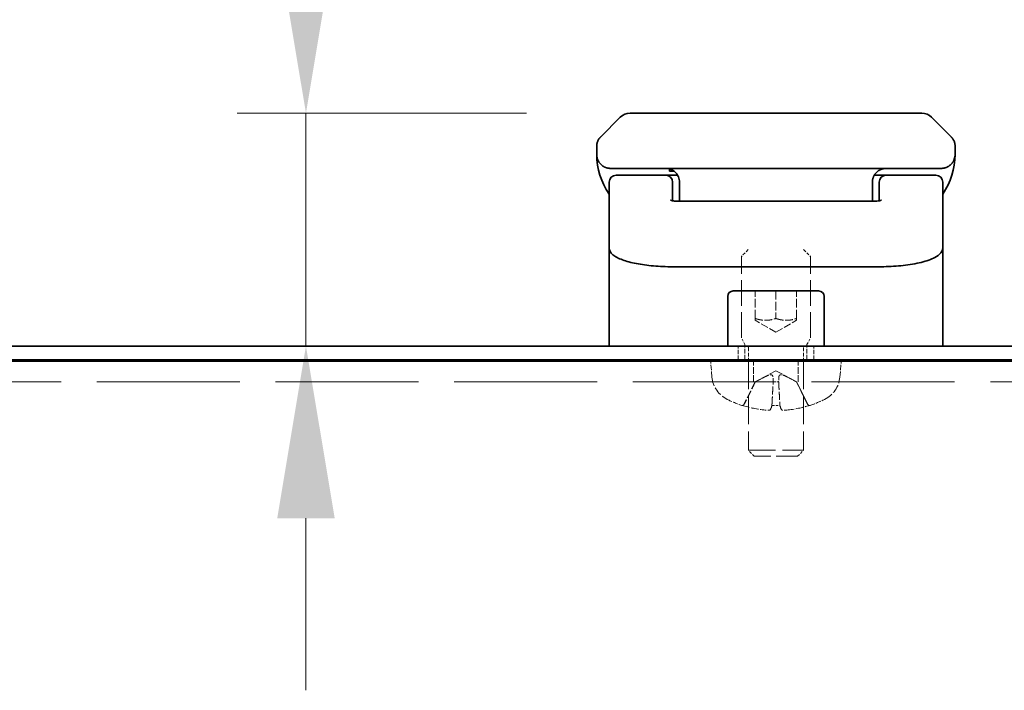
# Model space of a CAD drawing. Units: millimetres. Extents: x 72 to 5957, y 40 to 1445.
# Drawn here: x 566 to 638, y 886 to 935 of the extents above; entities that cross this region are included whole.
import ezdxf

# ---------------------------------------------------------------- set-up
doc = ezdxf.new("R2010")
doc.units = ezdxf.units.MM
doc.header["$LTSCALE"] = 5
doc.linetypes.add('DASHED', pattern=[0.2067, 0.1654, -0.0413])
doc.layers.get('Defpoints').update_dxf_attribs({"lineweight": 25})
for name, color, linetype, lineweight in [('Dimension (ISO)', 7, 'Continuous', 18), ('Hidden (ISO)', 7, 'DASHED', 18), ('Visible (ISO)', 7, 'Continuous', 35)]:
    doc.layers.add(name, color=color, linetype=linetype, lineweight=lineweight)
doc.styles.add('Note Text (TK)', font='txt')
doc.dimstyles.new('Default - Method 1b (TK)', dxfattribs={"dimscale": 5, "dimtxt": 2.5, "dimasz": 2.5, "dimexe": 1, "dimexo": 1.5, "dimgap": 1, "dimtad": 1, "dimtoh": 1, "dimrnd": 1e-08, "dimdsep": 46, "dimtxsty": 'Note Text (TK)', "dimcen": 0.09, "dimdle": 5, "dimclrd": 100, "dimclre": 100, "dimclrt": 7, "dimadec": 1, "dimazin": 1, "dimtfac": 1, "dimtmove": 0, "dimatfit": 3, "dimfxl": 0, "dimtolj": 1, "dimlwd": -1, "dimlwe": -1, "dimarcsym": 0})

# ---------------------------------------------------------------- blocks, each defined once
blk = doc.blocks.new('*D13')
at = {"layer": 'Defpoints', "color": 0, "transparency": 16777216}
for p in [(610.515, 927.905), (587.005, 911.005), (587.005, 911.005)]:
    blk.add_point(p, dxfattribs=at)
at = {"layer": 'Dimension (ISO)', "color": 100, "transparency": 16777216}
for p, q in [((587.005, 940.405), (587.005, 990.959)), ((603.015, 927.905), (582.005, 927.905)), ((587.005, 911.005), (587.005, 927.905)), ((587.005, 898.505), (587.005, 886.005))]:
    blk.add_line(p, q, dxfattribs=at)
for points in [[(584.921, 940.405), (589.088, 940.405), (587.005, 927.905)], [(584.921, 898.505), (589.088, 898.505), (587.005, 911.005)]]:
    blk.add_solid(points, dxfattribs=at)
at = {"layer": 'Dimension (ISO)', "color": 7, "transparency": 16777216, "insert": (575.755, 957.905), "char_height": 12.5, "attachment_point": 4, "rotation": 90, "style": 'Note Text (TK)'}
blk.add_mtext('\\A1;16.9', dxfattribs=at)

msp = doc.modelspace()

# ---------------------------------------------------------------- linework, layer by layer
at = {"layer": 'Hidden (ISO)', "ltscale": 0.264314}
for p, q in [((619.091, 918.005), (618.601, 917.515)), ((623.11, 918.005), (623.601, 917.515))]:
    msp.add_line(p, q, dxfattribs=at)
at = {"layer": 'Hidden (ISO)', "ltscale": 2.250924}
for p, q in [((618.601, 911.605), (618.601, 917.515)), ((623.601, 911.605), (623.601, 917.515))]:
    msp.add_line(p, q, dxfattribs=at)
at = {"layer": 'Hidden (ISO)', "ltscale": 0.761779}
for p, q in [((619.601, 913.005), (619.601, 915.005)), ((621.101, 915.005), (621.101, 913.005)), ((622.601, 913.005), (622.601, 915.005))]:
    msp.add_line(p, q, dxfattribs=at)
at = {"layer": 'Hidden (ISO)', "ltscale": 0.659706}
for q in [(619.601, 912.871), (622.601, 912.871)]:
    msp.add_line((621.101, 912.005), q, dxfattribs=at)
at = {"layer": 'Hidden (ISO)', "ltscale": 0.208894}
for p, q in [((618.846, 911.115), (618.601, 911.605)), ((623.355, 911.115), (623.601, 911.605))]:
    msp.add_line(p, q, dxfattribs=at)
at = {"layer": 'Hidden (ISO)', "ltscale": 0.380839}
for p, q in [((618.351, 910.005), (618.351, 911.005)), ((623.851, 910.005), (623.851, 911.005))]:
    msp.add_line(p, q, dxfattribs=at)
at = {"layer": 'Hidden (ISO)', "ltscale": 0.422453}
for p, q in [((618.846, 910.005), (618.846, 911.115)), ((623.355, 910.005), (623.355, 911.115))]:
    msp.add_line(p, q, dxfattribs=at)
at = {"layer": 'Hidden (ISO)', "ltscale": 0.342745}
for p, q in [((619.101, 910.905), (619.101, 910.005)), ((623.101, 910.905), (623.101, 910.005))]:
    msp.add_line(p, q, dxfattribs=at)
at = {"layer": 'Hidden (ISO)', "ltscale": 0.481189}
for p, q in [((616.461, 908.747), (616.351, 910.005)), ((625.74, 908.747), (625.851, 910.005))]:
    msp.add_line(p, q, dxfattribs=at)
at = {"layer": 'Hidden (ISO)', "ltscale": 2.4648}
for p, q in [((619.101, 909.905), (619.101, 903.435)), ((623.101, 909.905), (623.101, 903.435))]:
    msp.add_line(p, q, dxfattribs=at)
at = {"layer": 'Hidden (ISO)', "ltscale": 0.571309}
for p, q in [((619.48, 908.405), (619.48, 909.905)), ((622.722, 908.405), (622.722, 909.905))]:
    msp.add_line(p, q, dxfattribs=at)
at = {"layer": 'Hidden (ISO)', "ltscale": 0.648096}
for q in [(619.598, 908.407), (622.603, 908.407)]:
    msp.add_line((621.101, 909.205), q, dxfattribs=at)
at = {"layer": 'Hidden (ISO)', "ltscale": 12.546364}
msp.add_line((698.901, 908.405), (543.301, 908.405), dxfattribs=at)
at = {"layer": 'Hidden (ISO)', "ltscale": 0.700686}
for p, q in [((619.598, 908.407), (618.777, 906.76)), ((622.603, 908.407), (623.424, 906.76))]:
    msp.add_line(p, q, dxfattribs=at)
at = {"layer": 'Hidden (ISO)', "ltscale": 0.075839}
for p, q in [((619.611, 908.407), (619.598, 908.407)), ((622.603, 908.407), (622.59, 908.407))]:
    msp.add_line(p, q, dxfattribs=at)
at = {"layer": 'Hidden (ISO)', "ltscale": 0.151777}
msp.add_line((621.299, 908.407), (620.902, 908.407), dxfattribs=at)
at = {"layer": 'Hidden (ISO)', "ltscale": 0.108879}
for p, q in [((618.666, 906.691), (618.683, 906.691)), ((623.518, 906.691), (623.535, 906.691))]:
    msp.add_line(p, q, dxfattribs=at)
at = {"layer": 'Hidden (ISO)', "ltscale": 0.217857}
msp.add_line((620.815, 906.691), (621.386, 906.691), dxfattribs=at)
at = {"layer": 'Hidden (ISO)', "ltscale": 2.393412}
msp.add_line((619.101, 903.435), (623.101, 903.435), dxfattribs=at)
at = {"layer": 'Hidden (ISO)', "ltscale": 0.231239}
for p, q in [((619.53, 903.005), (619.101, 903.435)), ((622.671, 903.005), (623.101, 903.435))]:
    msp.add_line(p, q, dxfattribs=at)
at = {"layer": 'Hidden (ISO)', "ltscale": 1.879507}
msp.add_line((622.671, 903.005), (619.53, 903.005), dxfattribs=at)
at = {"layer": 'Hidden (ISO)', "ltscale": 0.059738}
for centre, start, end in [((619.001, 910.905), 0, 90), ((623.201, 910.905), 90, 180)]:
    msp.add_arc(centre, 0.1, start, end, dxfattribs=at)
at = {"layer": 'Hidden (ISO)', "ltscale": 0.781999}
for centre, start, end in [((618.453, 908.921), 185, 243.81638), ((623.748, 908.921), 296.18362, 355)]:
    msp.add_arc(centre, 2, start, end, dxfattribs=at)
at = {"layer": 'Hidden (ISO)', "ltscale": 0.434727}
for start, end in [(243.81638, 251.99148), (288.00852, 296.18362)]:
    msp.add_arc((621.101, 914.305), 8, start, end, dxfattribs=at)
at = {"layer": 'Hidden (ISO)', "ltscale": 0.014819}
for centre, start, end in [((618.666, 906.816), 251.99148, 270), ((623.535, 906.816), 270, 288.00852)]:
    msp.add_arc(centre, 0.125, start, end, dxfattribs=at)
at = {"layer": 'Hidden (ISO)', "ltscale": 0.052505}
for centre, start, end in [((618.666, 906.816), 270, 333.5), ((623.535, 906.816), 206.5, 270)]:
    msp.add_arc(centre, 0.125, start, end, dxfattribs=at)
at = {"layer": 'Hidden (ISO)', "ltscale": 0.655217}
for centre, major_axis, ratio, start_param, end_param in [((621.115, 914.287), (-6.297, -4.93), 0.993855, 0.594555, 0.809666), ((621.314, 914.287), (-0.699, -7.967), 0.068236, 0.099879, 0.31499), ((620.887, 914.287), (0.699, -7.967), 0.068236, 5.968196, 6.183307), ((621.086, 914.287), (-6.297, 4.93), 0.993855, 2.331927, 2.547038)]:
    msp.add_ellipse(centre, major_axis=major_axis, ratio=ratio, start_param=start_param, end_param=end_param, dxfattribs=at)
at = {"layer": 'Hidden (ISO)', "ltscale": 0.33486}
for points, weights in [([(619.601, 912.871), (619.601, 912.871), (619.601, 913.005)], [1.07735026919, 1.07735026919, 1]), ([(622.601, 913.005), (622.601, 912.871), (622.601, 912.871)], [1, 1.07735026919, 1.07735026919])]:
    msp.add_rational_spline(points, weights, degree=2, dxfattribs=at)
at = {"layer": 'Hidden (ISO)', "ltscale": 0.669839}
for points in [[(619.601, 913.005), (620.351, 912.755), (621.101, 913.005)], [(621.101, 913.005), (621.851, 912.755), (622.601, 913.005)]]:
    msp.add_rational_spline(points, [1, 1.15470053838, 1], degree=2, dxfattribs=at)
at = {"layer": 'Hidden (ISO)', "ltscale": 0.310291}
for points, weights in [([(620.334, 908.782), (620.085, 908.655), (619.611, 908.407)], [1.69507092246, 1.37302010371, 1]), ([(620.902, 908.407), (620.891, 908.655), (620.885, 908.782)], [1, 1.37302010371, 1.69507092246]), ([(621.316, 908.782), (621.31, 908.655), (621.299, 908.407)], [1.69507092246, 1.37302010371, 1]), ([(622.59, 908.407), (622.116, 908.655), (621.867, 908.782)], [1, 1.37302010371, 1.69507092246])]:
    msp.add_rational_spline(points, weights, degree=2, dxfattribs=at)
at = {"layer": 'Hidden (ISO)', "ltscale": 0.347711}
for points in [[(620.885, 908.782), (620.884, 908.808), (620.875, 908.833), (620.85, 908.872), (620.832, 908.889), (620.784, 908.914), (620.754, 908.92), (620.689, 908.92), (620.65, 908.914), (620.568, 908.889), (620.525, 908.872), (620.437, 908.833), (620.386, 908.808), (620.334, 908.782)], [(621.867, 908.782), (621.815, 908.808), (621.764, 908.833), (621.676, 908.872), (621.633, 908.889), (621.551, 908.914), (621.512, 908.92), (621.447, 908.92), (621.417, 908.914), (621.369, 908.889), (621.351, 908.872), (621.326, 908.833), (621.317, 908.808), (621.316, 908.782)]]:
    msp.add_open_spline(points, degree=3, knots=[0.26496488, 0.26496488, 0.26496488, 0.26496488, 0.28094929, 0.28094929, 0.29464854, 0.29464854, 0.30834778, 0.30834778, 0.32204703, 0.32204703, 0.33574627, 0.33574627, 0.35173069, 0.35173069, 0.35173069, 0.35173069], dxfattribs=at)
at = {"layer": 'Hidden (ISO)', "ltscale": 0.700717}
for points, weights in [([(619.611, 908.407), (619.291, 907.761), (618.795, 906.76)], [1, 1.02516278883, 1.00221814379]), ([(620.813, 906.76), (620.867, 907.761), (620.902, 908.407)], [1.00221814107, 1.02516275583, 1]), ([(621.299, 908.407), (621.334, 907.761), (621.388, 906.76)], [1, 1.02516275587, 1.00221814107]), ([(623.406, 906.76), (622.91, 907.761), (622.59, 908.407)], [1.00221814312, 1.02516278068, 1])]:
    msp.add_rational_spline(points, weights, degree=2, dxfattribs=at)
at = {"layer": 'Hidden (ISO)', "ltscale": 0.068073}
for points, knots in [([(618.643, 906.697), (618.656, 906.693), (618.67, 906.691), (618.698, 906.691), (618.717, 906.695), (618.745, 906.707), (618.761, 906.717), (618.781, 906.737), (618.789, 906.748), (618.795, 906.76)], [0.0149975, 0.0149975, 0.0149975, 0.0149975, 0.01873422, 0.01873422, 0.02344654, 0.02344654, 0.02808781, 0.02808781, 0.03182742, 0.03182742, 0.03182742, 0.03182742]), ([(620.813, 906.76), (620.813, 906.748), (620.812, 906.737), (620.812, 906.717), (620.812, 906.707), (620.813, 906.695), (620.814, 906.691), (620.816, 906.691), (620.817, 906.693), (620.818, 906.697)], [0.04274673, 0.04274673, 0.04274673, 0.04274673, 0.04648634, 0.04648634, 0.05112761, 0.05112761, 0.05583993, 0.05583993, 0.05957665, 0.05957665, 0.05957665, 0.05957665]), ([(621.383, 906.697), (621.384, 906.693), (621.385, 906.691), (621.387, 906.691), (621.388, 906.695), (621.389, 906.707), (621.389, 906.717), (621.389, 906.737), (621.388, 906.748), (621.388, 906.76)], [0.0149975, 0.0149975, 0.0149975, 0.0149975, 0.01873422, 0.01873422, 0.02344654, 0.02344654, 0.02808781, 0.02808781, 0.03182742, 0.03182742, 0.03182742, 0.03182742]), ([(623.406, 906.76), (623.412, 906.748), (623.42, 906.737), (623.44, 906.717), (623.456, 906.707), (623.484, 906.695), (623.503, 906.691), (623.531, 906.691), (623.545, 906.693), (623.558, 906.697)], [0.04274673, 0.04274673, 0.04274673, 0.04274673, 0.04648634, 0.04648634, 0.05112761, 0.05112761, 0.05583993, 0.05583993, 0.05957665, 0.05957665, 0.05957665, 0.05957665])]:
    msp.add_open_spline(points, degree=3, knots=knots, dxfattribs=at)
at = {"layer": 'Hidden (ISO)', "ltscale": 0.207618}
for points in [[(620.673, 906.355), (620.67, 906.351), (620.656, 906.347), (620.611, 906.342), (620.579, 906.341), (620.507, 906.342), (620.462, 906.344), (620.383, 906.35), (620.351, 906.352), (620.32, 906.355)], [(621.881, 906.355), (621.834, 906.351), (621.784, 906.347), (621.694, 906.342), (621.653, 906.341), (621.59, 906.342), (621.564, 906.344), (621.537, 906.35), (621.53, 906.352), (621.528, 906.355)]]:
    msp.add_open_spline(points, degree=3, knots=[0, 0, 0, 0, 0.01431681, 0.01431681, 0.02863361, 0.02863361, 0.04298218, 0.04298218, 0.05219193, 0.05219193, 0.05219193, 0.05219193], dxfattribs=at)
at = {"layer": 'Visible (ISO)'}
for p, q in [((608.393, 926.198), (609.808, 927.613)), ((625.322, 927.905), (616.879, 927.905)), ((633.808, 926.198), (632.393, 927.613)), ((608.101, 925.489), (608.101, 924.905)), ((634.1, 925.489), (634.1, 924.905)), ((613.376, 923.867), (613.376, 923.705)), ((613.376, 923.705), (613.701, 923.705)), ((615.172, 923.905), (621.101, 923.905)), ((627.029, 923.905), (621.101, 923.905)), ((613.101, 923.405), (609.501, 923.405)), ((613.967, 923.405), (613.101, 923.405)), ((628.234, 923.405), (629.101, 923.405)), ((632.701, 923.405), (629.101, 923.405)), ((609.001, 922.582), (609.001, 922.905)), ((609.001, 919.485), (609.001, 922.582)), ((613.601, 922.582), (613.601, 922.905)), ((613.601, 921.556), (613.601, 922.582)), ((614.1, 922.905), (614.1, 921.905)), ((628.101, 922.905), (628.101, 921.905)), ((628.601, 922.582), (628.601, 922.905)), ((628.601, 922.582), (628.601, 921.556)), ((633.201, 922.582), (633.201, 922.905)), ((633.201, 922.582), (633.201, 919.485)), ((614.1, 921.512), (628.101, 921.512)), ((614.1, 921.905), (614.1, 921.512)), ((628.101, 921.512), (628.101, 921.905)), ((609.001, 919.485), (609.001, 918.139)), ((633.201, 919.485), (633.201, 918.139)), ((609.001, 918.139), (609.001, 917.725)), ((633.201, 917.725), (633.201, 918.139)), ((609.001, 911.005), (609.001, 917.725)), ((633.201, 911.005), (633.201, 917.725)), ((628.601, 916.76), (613.601, 916.76)), ((617.601, 914.605), (617.601, 911.005)), ((618.001, 915.005), (624.201, 915.005)), ((624.601, 914.605), (624.601, 911.005)), ((691.101, 911.005), (551.101, 911.005)), ((691.101, 910.005), (551.101, 910.005)), ((551.101, 909.905), (691.101, 909.905)), ((619.101, 910.005), (619.101, 909.905)), ((623.101, 910.005), (623.101, 909.905))]:
    msp.add_line(p, q, dxfattribs=at)
for centre, radius, start, end in [((610.515, 926.905), 1, 90, 135), ((631.686, 926.905), 1, 45, 90), ((613.101, 924.905), 5, 180, 214.91521), ((629.101, 924.905), 5, 325.08479, 359.9992), ((609.501, 922.905), 0.5, 90, 180), ((613.101, 922.905), 0.5, 0, 90), ((629.101, 922.905), 0.5, 90, 180), ((632.701, 922.905), 0.5, 0, 90), ((618.001, 914.605), 0.4, 90, 180), ((624.201, 914.605), 0.4, 0, 90)]:
    msp.add_arc(centre, radius, start, end, dxfattribs=at)
for points, knots in [([(616.879, 927.905), (616.852, 927.905), (616.825, 927.905), (616.798, 927.905), (616.772, 927.905), (616.745, 927.905), (616.718, 927.905), (616.664, 927.905), (616.611, 927.905), (616.557, 927.905), (616.504, 927.905), (616.45, 927.905), (616.397, 927.905), (616.344, 927.905), (616.29, 927.905), (616.237, 927.905), (616.13, 927.905), (616.024, 927.905), (615.918, 927.905), (615.812, 927.905), (615.706, 927.905), (615.601, 927.905), (615.495, 927.905), (615.39, 927.905), (615.285, 927.905), (615.181, 927.905), (615.077, 927.905), (614.973, 927.905), (614.87, 927.905), (614.767, 927.905), (614.665, 927.905), (614.563, 927.905), (614.462, 927.905), (614.362, 927.905), (614.262, 927.905), (614.162, 927.905), (614.064, 927.905), (613.966, 927.905), (613.869, 927.905), (613.773, 927.905), (613.677, 927.905), (613.582, 927.905), (613.489, 927.905), (613.395, 927.905), (613.304, 927.905), (613.214, 927.905), (613.123, 927.905), (613.035, 927.905), (612.948, 927.905), (612.861, 927.905), (612.776, 927.905), (612.693, 927.905), (612.61, 927.905), (612.529, 927.905), (612.45, 927.905), (612.371, 927.905), (612.294, 927.905), (612.22, 927.905), (612.145, 927.905), (612.073, 927.905), (612.003, 927.905), (611.933, 927.905), (611.866, 927.905), (611.801, 927.905), (611.736, 927.905), (611.673, 927.905), (611.614, 927.905), (611.553, 927.905), (611.496, 927.905), (611.441, 927.905), (611.386, 927.905), (611.334, 927.905), (611.284, 927.905), (611.235, 927.905), (611.187, 927.905), (611.143, 927.905), (611.098, 927.905), (611.056, 927.905), (611.017, 927.905), (610.977, 927.905), (610.94, 927.905), (610.906, 927.905), (610.872, 927.905), (610.84, 927.905), (610.81, 927.905), (610.781, 927.905), (610.753, 927.905), (610.729, 927.905), (610.704, 927.905), (610.681, 927.905), (610.661, 927.905), (610.641, 927.905), (610.623, 927.905), (610.607, 927.905), (610.591, 927.905), (610.577, 927.905), (610.566, 927.905), (610.554, 927.905), (610.545, 927.905), (610.537, 927.905), (610.533, 927.905), (610.53, 927.905), (610.527, 927.905), (610.524, 927.905), (610.522, 927.905), (610.52, 927.905), (610.518, 927.905), (610.517, 927.905), (610.516, 927.905), (610.516, 927.905), (610.515, 927.905), (610.515, 927.905), (610.515, 927.905), (610.515, 927.905), (610.515, 927.905)], [0, 0, 0, 0, 0.007895, 0.007895, 0.007895, 0.015788, 0.015788, 0.015788, 0.031572, 0.031572, 0.031572, 0.047316, 0.047316, 0.047316, 0.063055, 0.063055, 0.063055, 0.094529, 0.094529, 0.094529, 0.125892, 0.125892, 0.125892, 0.157278, 0.157278, 0.157278, 0.188573, 0.188573, 0.188573, 0.219863, 0.219863, 0.219863, 0.251066, 0.251066, 0.251066, 0.28234, 0.28234, 0.28234, 0.313476, 0.313476, 0.313476, 0.344656, 0.344656, 0.344656, 0.375743, 0.375743, 0.375743, 0.406853, 0.406853, 0.406853, 0.437902, 0.437902, 0.437902, 0.468962, 0.468962, 0.468962, 0.500003, 0.500003, 0.500003, 0.531039, 0.531039, 0.531039, 0.562103, 0.562103, 0.562103, 0.593147, 0.593147, 0.593147, 0.624262, 0.624262, 0.624262, 0.655344, 0.655344, 0.655344, 0.686529, 0.686529, 0.686529, 0.71766, 0.71766, 0.71766, 0.748939, 0.748939, 0.748939, 0.780137, 0.780137, 0.780137, 0.811427, 0.811427, 0.811427, 0.842722, 0.842722, 0.842722, 0.874111, 0.874111, 0.874111, 0.905471, 0.905471, 0.905471, 0.936945, 0.936945, 0.936945, 0.952685, 0.952685, 0.952685, 0.968428, 0.968428, 0.968428, 0.984212, 0.984212, 0.984212, 0.992105, 0.992105, 0.992105, 1, 1, 1, 1]), ([(631.686, 927.905), (631.686, 927.905), (631.686, 927.905), (631.686, 927.905), (631.686, 927.905), (631.685, 927.905), (631.685, 927.905), (631.684, 927.905), (631.683, 927.905), (631.681, 927.905), (631.679, 927.905), (631.677, 927.905), (631.674, 927.905), (631.671, 927.905), (631.668, 927.905), (631.664, 927.905), (631.656, 927.905), (631.647, 927.905), (631.635, 927.905), (631.624, 927.905), (631.61, 927.905), (631.594, 927.905), (631.578, 927.905), (631.56, 927.905), (631.54, 927.905), (631.52, 927.905), (631.497, 927.905), (631.472, 927.905), (631.448, 927.905), (631.42, 927.905), (631.391, 927.905), (631.361, 927.905), (631.329, 927.905), (631.295, 927.905), (631.261, 927.905), (631.224, 927.905), (631.184, 927.905), (631.145, 927.905), (631.103, 927.905), (631.058, 927.905), (631.014, 927.905), (630.966, 927.905), (630.917, 927.905), (630.867, 927.905), (630.815, 927.905), (630.76, 927.905), (630.705, 927.905), (630.648, 927.905), (630.587, 927.905), (630.528, 927.905), (630.465, 927.905), (630.4, 927.905), (630.335, 927.905), (630.268, 927.905), (630.198, 927.905), (630.128, 927.905), (630.056, 927.905), (629.981, 927.905), (629.907, 927.905), (629.83, 927.905), (629.751, 927.905), (629.672, 927.905), (629.591, 927.905), (629.508, 927.905), (629.425, 927.905), (629.34, 927.905), (629.253, 927.905), (629.166, 927.905), (629.078, 927.905), (628.987, 927.905), (628.897, 927.905), (628.806, 927.905), (628.712, 927.905), (628.619, 927.905), (628.524, 927.905), (628.428, 927.905), (628.332, 927.905), (628.235, 927.905), (628.137, 927.905), (628.039, 927.905), (627.939, 927.905), (627.839, 927.905), (627.739, 927.905), (627.638, 927.905), (627.536, 927.905), (627.434, 927.905), (627.331, 927.905), (627.228, 927.905), (627.124, 927.905), (627.02, 927.905), (626.916, 927.905), (626.811, 927.905), (626.706, 927.905), (626.6, 927.905), (626.495, 927.905), (626.389, 927.905), (626.283, 927.905), (626.177, 927.905), (626.071, 927.905), (625.964, 927.905), (625.911, 927.905), (625.857, 927.905), (625.804, 927.905), (625.751, 927.905), (625.697, 927.905), (625.644, 927.905), (625.59, 927.905), (625.537, 927.905), (625.483, 927.905), (625.456, 927.905), (625.429, 927.905), (625.403, 927.905), (625.376, 927.905), (625.349, 927.905), (625.322, 927.905)], [0, 0, 0, 0, 0.007895, 0.007895, 0.007895, 0.015788, 0.015788, 0.015788, 0.031572, 0.031572, 0.031572, 0.047315, 0.047315, 0.047315, 0.063055, 0.063055, 0.063055, 0.094529, 0.094529, 0.094529, 0.125889, 0.125889, 0.125889, 0.157278, 0.157278, 0.157278, 0.188573, 0.188573, 0.188573, 0.219863, 0.219863, 0.219863, 0.251061, 0.251061, 0.251061, 0.28234, 0.28234, 0.28234, 0.313471, 0.313471, 0.313471, 0.344656, 0.344656, 0.344656, 0.375738, 0.375738, 0.375738, 0.406853, 0.406853, 0.406853, 0.437897, 0.437897, 0.437897, 0.468961, 0.468961, 0.468961, 0.499997, 0.499997, 0.499997, 0.531038, 0.531038, 0.531038, 0.562098, 0.562098, 0.562098, 0.593147, 0.593147, 0.593147, 0.624257, 0.624257, 0.624257, 0.655344, 0.655344, 0.655344, 0.686524, 0.686524, 0.686524, 0.71766, 0.71766, 0.71766, 0.748934, 0.748934, 0.748934, 0.780137, 0.780137, 0.780137, 0.811427, 0.811427, 0.811427, 0.842722, 0.842722, 0.842722, 0.874108, 0.874108, 0.874108, 0.905471, 0.905471, 0.905471, 0.936945, 0.936945, 0.936945, 0.952684, 0.952684, 0.952684, 0.968428, 0.968428, 0.968428, 0.984212, 0.984212, 0.984212, 0.992105, 0.992105, 0.992105, 1, 1, 1, 1]), ([(608.101, 925.489), (608.101, 925.506), (608.101, 925.524), (608.101, 925.542), (608.102, 925.559), (608.103, 925.576), (608.104, 925.593), (608.106, 925.61), (608.107, 925.627), (608.109, 925.643), (608.111, 925.66), (608.114, 925.676), (608.116, 925.692), (608.122, 925.724), (608.129, 925.756), (608.138, 925.786), (608.147, 925.817), (608.157, 925.847), (608.169, 925.876), (608.181, 925.905), (608.195, 925.934), (608.21, 925.961), (608.226, 925.989), (608.243, 926.017), (608.261, 926.043), (608.271, 926.057), (608.281, 926.07), (608.291, 926.083), (608.301, 926.096), (608.312, 926.109), (608.323, 926.122), (608.334, 926.135), (608.345, 926.148), (608.357, 926.16), (608.369, 926.173), (608.381, 926.186), (608.393, 926.198)], [0, 0, 0, 0, 0.063899, 0.063899, 0.063899, 0.127219, 0.127219, 0.127219, 0.190058, 0.190058, 0.190058, 0.252506, 0.252506, 0.252506, 0.376506, 0.376506, 0.376506, 0.499911, 0.499911, 0.499911, 0.623326, 0.623326, 0.623326, 0.747359, 0.747359, 0.747359, 0.80983, 0.80983, 0.80983, 0.8727, 0.8727, 0.8727, 0.936057, 0.936057, 0.936057, 1, 1, 1, 1]), ([(634.1, 925.489), (634.1, 925.506), (634.1, 925.524), (634.1, 925.542), (634.099, 925.559), (634.098, 925.576), (634.097, 925.593), (634.095, 925.61), (634.094, 925.627), (634.092, 925.643), (634.09, 925.66), (634.087, 925.676), (634.085, 925.692), (634.079, 925.724), (634.072, 925.756), (634.063, 925.786), (634.054, 925.817), (634.044, 925.847), (634.032, 925.876), (634.02, 925.905), (634.006, 925.934), (633.991, 925.961), (633.975, 925.989), (633.958, 926.017), (633.94, 926.043), (633.93, 926.057), (633.92, 926.07), (633.91, 926.083), (633.9, 926.096), (633.889, 926.109), (633.878, 926.122), (633.867, 926.135), (633.856, 926.148), (633.844, 926.16), (633.832, 926.173), (633.82, 926.186), (633.808, 926.198)], [0, 0, 0, 0, 0.063899, 0.063899, 0.063899, 0.127219, 0.127219, 0.127219, 0.190058, 0.190058, 0.190058, 0.252506, 0.252506, 0.252506, 0.376506, 0.376506, 0.376506, 0.499911, 0.499911, 0.499911, 0.623326, 0.623326, 0.623326, 0.747359, 0.747359, 0.747359, 0.80983, 0.80983, 0.80983, 0.8727, 0.8727, 0.8727, 0.936057, 0.936057, 0.936057, 1, 1, 1, 1]), ([(608.101, 925.489), (608.101, 925.489), (608.101, 925.489), (608.101, 925.489), (608.101, 925.489), (608.101, 925.489), (608.101, 925.489), (608.101, 925.489), (608.101, 925.489), (608.101, 925.489), (608.101, 925.489), (608.101, 925.49), (608.101, 925.49), (608.101, 925.49), (608.101, 925.49), (608.101, 925.491), (608.101, 925.491), (608.101, 925.491), (608.101, 925.491), (608.101, 925.491), (608.101, 925.491), (608.101, 925.491), (608.101, 925.491), (608.101, 925.491), (608.101, 925.491), (608.101, 925.491), (608.101, 925.491), (608.101, 925.491)], [0, 0, 0, 0, 0.0078621, 0.0078621, 0.0078621, 0.0155651, 0.0155651, 0.0155651, 0.0314967, 0.0314967, 0.0314967, 0.0631356, 0.0631356, 0.0631356, 0.095401, 0.095401, 0.095401, 0.1114991, 0.1114991, 0.1114991, 0.1288992, 0.1288992, 0.1288992, 0.1429171, 0.1429171, 0.1429171, 0.1463611, 0.1463611, 0.1463611, 0.1463611]), ([(634.1, 925.489), (634.1, 925.489), (634.1, 925.489), (634.1, 925.489), (634.1, 925.489), (634.1, 925.489), (634.1, 925.489), (634.1, 925.489), (634.1, 925.489), (634.1, 925.489), (634.1, 925.489), (634.1, 925.49), (634.1, 925.49), (634.1, 925.49), (634.1, 925.49), (634.1, 925.491), (634.1, 925.491), (634.1, 925.491), (634.1, 925.491), (634.1, 925.491), (634.1, 925.491), (634.1, 925.491), (634.1, 925.491), (634.1, 925.491), (634.1, 925.491), (634.1, 925.491), (634.1, 925.491), (634.1, 925.491)], [0, 0, 0, 0, 0.0078621, 0.0078621, 0.0078621, 0.0155651, 0.0155651, 0.0155651, 0.0314967, 0.0314967, 0.0314967, 0.0631356, 0.0631356, 0.0631356, 0.095401, 0.095401, 0.095401, 0.1114991, 0.1114991, 0.1114991, 0.1288992, 0.1288992, 0.1288992, 0.1429171, 0.1429171, 0.1429171, 0.1463611, 0.1463611, 0.1463611, 0.1463611]), ([(608.248, 924.383), (608.248, 924.383), (608.248, 924.383), (608.247, 924.383), (608.246, 924.386), (608.241, 924.394), (608.238, 924.4), (608.229, 924.415), (608.225, 924.421), (608.217, 924.437), (608.215, 924.44), (608.212, 924.446), (608.211, 924.449), (608.207, 924.456), (608.205, 924.46), (608.2, 924.469), (608.198, 924.474), (608.193, 924.484), (608.191, 924.489), (608.185, 924.502), (608.182, 924.51), (608.172, 924.533), (608.166, 924.548), (608.146, 924.603), (608.134, 924.642), (608.117, 924.718), (608.111, 924.752), (608.106, 924.798), (608.105, 924.809), (608.104, 924.823), (608.103, 924.827), (608.103, 924.835), (608.103, 924.839), (608.102, 924.845), (608.102, 924.848), (608.102, 924.855), (608.102, 924.858), (608.101, 924.864), (608.101, 924.866), (608.101, 924.87), (608.101, 924.872), (608.101, 924.877), (608.101, 924.88), (608.101, 924.887), (608.101, 924.89), (608.101, 924.898), (608.101, 924.9), (608.101, 924.902), (608.101, 924.903), (608.101, 924.904), (608.101, 924.905), (608.101, 924.905), (608.101, 924.905), (608.101, 924.905), (608.101, 924.905), (608.101, 924.905)], [0.1575213, 0.1575213, 0.1575213, 0.1575213, 0.160676, 0.160676, 0.1797066, 0.1797066, 0.1939983, 0.1939983, 0.2017819, 0.2017819, 0.2033889, 0.2033889, 0.204444, 0.204444, 0.2059988, 0.2059988, 0.2075455, 0.2075455, 0.2093045, 0.2093045, 0.2121843, 0.2121843, 0.2178666, 0.2178666, 0.2336005, 0.2336005, 0.245177, 0.245177, 0.2481979, 0.2481979, 0.2494976, 0.2494976, 0.2506472, 0.2506472, 0.2516571, 0.2516571, 0.2532352, 0.2532352, 0.2547757, 0.2547757, 0.2570842, 0.2570842, 0.2628701, 0.2628701, 0.2715436, 0.2715436, 0.2728175, 0.2728175, 0.2737737, 0.2737737, 0.2739427, 0.2739427, 0.2740383, 0.2740383, 0.2740503, 0.2740503, 0.2740503, 0.2740503]), ([(634.1, 924.905), (634.1, 924.905), (634.1, 924.905), (634.1, 924.902), (634.1, 924.9), (634.1, 924.893), (634.1, 924.89), (634.1, 924.883), (634.1, 924.88), (634.1, 924.874), (634.1, 924.872), (634.1, 924.867), (634.1, 924.866), (634.1, 924.861), (634.099, 924.858), (634.099, 924.852), (634.099, 924.849), (634.098, 924.84), (634.098, 924.833), (634.097, 924.82), (634.096, 924.814), (634.095, 924.799), (634.094, 924.789), (634.09, 924.76), (634.087, 924.742), (634.074, 924.67), (634.061, 924.621), (634.038, 924.557), (634.032, 924.54), (634.021, 924.515), (634.017, 924.506), (634.011, 924.492), (634.009, 924.486), (634.004, 924.476), (634.002, 924.472), (633.997, 924.462), (633.995, 924.458), (633.991, 924.45), (633.99, 924.447), (633.985, 924.438), (633.982, 924.434), (633.978, 924.425), (633.976, 924.422), (633.963, 924.399), (633.96, 924.394), (633.954, 924.385), (633.953, 924.383), (633.953, 924.383)], [0, 0, 0, 0, 0.0000498, 0.0000498, 0.0022568, 0.0022568, 0.0081291, 0.0081291, 0.015957, 0.015957, 0.0188264, 0.0188264, 0.020361, 0.020361, 0.0219116, 0.0219116, 0.0228951, 0.0228951, 0.0251831, 0.0251831, 0.026844, 0.026844, 0.0298547, 0.0298547, 0.0359668, 0.0359668, 0.054811, 0.054811, 0.0612498, 0.0612498, 0.0643922, 0.0643922, 0.0662628, 0.0662628, 0.0678055, 0.0678055, 0.0693582, 0.0693582, 0.0705333, 0.0705333, 0.0732109, 0.0732109, 0.0761365, 0.0761365, 0.0959278, 0.0959278, 0.1164791, 0.1164791, 0.1164791, 0.1164791]), ([(615.172, 923.905), (615.165, 923.905), (615.158, 923.905), (615.152, 923.905), (615.145, 923.905), (615.139, 923.905), (615.132, 923.905), (615.119, 923.905), (615.105, 923.905), (615.092, 923.905), (615.079, 923.905), (615.066, 923.905), (615.052, 923.905), (615.039, 923.905), (615.026, 923.905), (615.013, 923.905), (614.987, 923.905), (614.961, 923.905), (614.934, 923.905), (614.908, 923.905), (614.882, 923.905), (614.856, 923.905), (614.83, 923.905), (614.804, 923.905), (614.778, 923.905), (614.751, 923.905), (614.725, 923.905), (614.699, 923.905), (614.647, 923.905), (614.595, 923.905), (614.542, 923.905), (614.438, 923.905), (614.335, 923.905), (614.231, 923.905), (614.131, 923.905), (614.032, 923.905), (613.933, 923.905), (613.929, 923.905), (613.926, 923.905), (613.922, 923.905), (613.82, 923.905), (613.718, 923.905), (613.617, 923.905), (613.516, 923.905), (613.415, 923.905), (613.315, 923.905), (613.265, 923.905), (613.216, 923.905), (613.166, 923.905), (613.117, 923.905), (613.068, 923.905), (613.019, 923.905), (612.926, 923.905), (612.833, 923.905), (612.741, 923.905), (612.736, 923.905), (612.732, 923.905), (612.727, 923.905), (612.679, 923.905), (612.631, 923.905), (612.584, 923.905), (612.536, 923.905), (612.489, 923.905), (612.442, 923.905), (612.353, 923.905), (612.264, 923.905), (612.177, 923.905), (612.173, 923.905), (612.169, 923.905), (612.164, 923.905), (612.074, 923.905), (611.984, 923.905), (611.895, 923.905), (611.81, 923.905), (611.726, 923.905), (611.644, 923.905), (611.641, 923.905), (611.638, 923.905), (611.635, 923.905), (611.55, 923.905), (611.467, 923.905), (611.385, 923.905), (611.305, 923.905), (611.226, 923.905), (611.15, 923.905), (611.071, 923.905), (610.993, 923.905), (610.918, 923.905), (610.844, 923.905), (610.772, 923.905), (610.702, 923.905), (610.633, 923.905), (610.565, 923.905), (610.5, 923.905), (610.433, 923.905), (610.369, 923.905), (610.307, 923.905), (610.248, 923.905), (610.191, 923.905), (610.136, 923.905), (610.079, 923.905), (610.026, 923.905), (609.974, 923.905), (609.973, 923.905), (609.971, 923.905), (609.969, 923.905), (609.92, 923.905), (609.872, 923.905), (609.828, 923.905), (609.781, 923.905), (609.737, 923.905), (609.695, 923.905), (609.693, 923.905), (609.691, 923.905), (609.689, 923.905), (609.649, 923.905), (609.612, 923.905), (609.576, 923.905), (609.558, 923.905), (609.54, 923.905), (609.522, 923.905), (609.505, 923.905), (609.488, 923.905), (609.472, 923.905), (609.47, 923.905), (609.469, 923.905), (609.467, 923.905), (609.436, 923.905), (609.408, 923.905), (609.381, 923.905), (609.367, 923.905), (609.354, 923.905), (609.341, 923.905), (609.328, 923.905), (609.316, 923.905), (609.304, 923.905), (609.28, 923.905), (609.259, 923.905), (609.24, 923.905), (609.221, 923.905), (609.204, 923.905), (609.189, 923.905), (609.188, 923.905), (609.187, 923.905), (609.187, 923.905), (609.172, 923.905), (609.16, 923.905), (609.149, 923.905), (609.138, 923.905), (609.129, 923.905), (609.122, 923.905), (609.118, 923.905), (609.115, 923.905), (609.112, 923.905), (609.111, 923.905), (609.11, 923.905), (609.109, 923.905), (609.108, 923.905), (609.107, 923.905), (609.106, 923.905), (609.105, 923.905), (609.104, 923.905), (609.103, 923.905), (609.103, 923.905), (609.102, 923.905), (609.102, 923.905), (609.102, 923.905), (609.101, 923.905), (609.101, 923.905), (609.101, 923.905), (609.101, 923.905), (609.101, 923.905), (609.101, 923.905), (609.101, 923.905), (609.101, 923.905), (609.101, 923.905), (609.101, 923.905), (609.101, 923.905), (609.101, 923.905), (609.101, 923.905), (609.101, 923.905)], [0, 0, 0, 0, 0.00204, 0.00204, 0.00204, 0.004079, 0.004079, 0.004079, 0.008158, 0.008158, 0.008158, 0.012237, 0.012237, 0.012237, 0.016315, 0.016315, 0.016315, 0.02435, 0.02435, 0.02435, 0.032383, 0.032383, 0.032383, 0.040451, 0.040451, 0.040451, 0.048518, 0.048518, 0.048518, 0.064616, 0.064616, 0.064616, 0.096697, 0.096697, 0.096697, 0.127462, 0.127462, 0.127462, 0.128621, 0.128621, 0.128621, 0.160307, 0.160307, 0.160307, 0.191994, 0.191994, 0.191994, 0.207672, 0.207672, 0.207672, 0.223353, 0.223353, 0.223353, 0.253187, 0.253187, 0.253187, 0.254724, 0.254724, 0.254724, 0.270295, 0.270295, 0.270295, 0.285867, 0.285867, 0.285867, 0.315434, 0.315434, 0.315434, 0.316838, 0.316838, 0.316838, 0.34765, 0.34765, 0.34765, 0.377243, 0.377243, 0.377243, 0.378315, 0.378315, 0.378315, 0.408855, 0.408855, 0.408855, 0.438709, 0.438709, 0.438709, 0.469665, 0.469665, 0.469665, 0.499984, 0.499984, 0.499984, 0.530333, 0.530333, 0.530333, 0.561258, 0.561258, 0.561258, 0.591143, 0.591143, 0.591143, 0.621683, 0.621683, 0.621683, 0.622725, 0.622725, 0.622725, 0.652348, 0.652348, 0.652348, 0.68316, 0.68316, 0.68316, 0.684535, 0.684535, 0.684535, 0.714131, 0.714131, 0.714131, 0.729703, 0.729703, 0.729703, 0.745274, 0.745274, 0.745274, 0.746784, 0.746784, 0.746784, 0.776645, 0.776645, 0.776645, 0.792326, 0.792326, 0.792326, 0.808004, 0.808004, 0.808004, 0.839691, 0.839691, 0.839691, 0.871377, 0.871377, 0.871377, 0.872522, 0.872522, 0.872522, 0.903301, 0.903301, 0.903301, 0.935382, 0.935382, 0.935382, 0.95148, 0.95148, 0.95148, 0.959547, 0.959547, 0.959547, 0.967615, 0.967615, 0.967615, 0.975648, 0.975648, 0.975648, 0.983683, 0.983683, 0.983683, 0.987762, 0.987762, 0.987762, 0.991841, 0.991841, 0.991841, 0.99592, 0.99592, 0.99592, 0.99796, 0.99796, 0.99796, 1, 1, 1, 1]), ([(613.101, 923.905), (613.229, 923.905), (613.368, 923.88), (613.631, 923.765), (613.754, 923.676), (613.918, 923.489), (613.982, 923.392), (614.074, 923.166), (614.1, 923.036), (614.1, 922.905)], [-0.7581844, -0.7581844, -0.7581844, -0.7581844, -0.6916556, -0.6916556, -0.6251268, -0.6251268, -0.5797861, -0.5797861, -0.5344454, -0.5344454, -0.5344454, -0.5344454]), ([(627.029, 923.905), (627.036, 923.905), (627.043, 923.905), (627.049, 923.905), (627.056, 923.905), (627.062, 923.905), (627.069, 923.905), (627.082, 923.905), (627.096, 923.905), (627.109, 923.905), (627.122, 923.905), (627.135, 923.905), (627.149, 923.905), (627.162, 923.905), (627.175, 923.905), (627.188, 923.905), (627.214, 923.905), (627.24, 923.905), (627.267, 923.905), (627.293, 923.905), (627.319, 923.905), (627.345, 923.905), (627.371, 923.905), (627.397, 923.905), (627.423, 923.905), (627.45, 923.905), (627.476, 923.905), (627.502, 923.905), (627.554, 923.905), (627.606, 923.905), (627.659, 923.905), (627.763, 923.905), (627.866, 923.905), (627.97, 923.905), (628.07, 923.905), (628.169, 923.905), (628.268, 923.905), (628.272, 923.905), (628.275, 923.905), (628.279, 923.905), (628.381, 923.905), (628.483, 923.905), (628.584, 923.905), (628.685, 923.905), (628.786, 923.905), (628.886, 923.905), (628.936, 923.905), (628.985, 923.905), (629.035, 923.905), (629.084, 923.905), (629.133, 923.905), (629.182, 923.905), (629.275, 923.905), (629.368, 923.905), (629.46, 923.905), (629.465, 923.905), (629.469, 923.905), (629.474, 923.905), (629.522, 923.905), (629.57, 923.905), (629.617, 923.905), (629.665, 923.905), (629.712, 923.905), (629.759, 923.905), (629.848, 923.905), (629.937, 923.905), (630.024, 923.905), (630.028, 923.905), (630.032, 923.905), (630.037, 923.905), (630.127, 923.905), (630.217, 923.905), (630.306, 923.905), (630.391, 923.905), (630.475, 923.905), (630.557, 923.905), (630.56, 923.905), (630.563, 923.905), (630.566, 923.905), (630.651, 923.905), (630.734, 923.905), (630.816, 923.905), (630.896, 923.905), (630.975, 923.905), (631.051, 923.905), (631.13, 923.905), (631.208, 923.905), (631.283, 923.905), (631.357, 923.905), (631.429, 923.905), (631.499, 923.905), (631.568, 923.905), (631.636, 923.905), (631.701, 923.905), (631.768, 923.905), (631.832, 923.905), (631.894, 923.905), (631.953, 923.905), (632.01, 923.905), (632.065, 923.905), (632.122, 923.905), (632.175, 923.905), (632.227, 923.905), (632.228, 923.905), (632.23, 923.905), (632.232, 923.905), (632.281, 923.905), (632.329, 923.905), (632.373, 923.905), (632.42, 923.905), (632.464, 923.905), (632.506, 923.905), (632.508, 923.905), (632.51, 923.905), (632.512, 923.905), (632.552, 923.905), (632.589, 923.905), (632.625, 923.905), (632.643, 923.905), (632.661, 923.905), (632.679, 923.905), (632.696, 923.905), (632.713, 923.905), (632.729, 923.905), (632.731, 923.905), (632.732, 923.905), (632.734, 923.905), (632.765, 923.905), (632.793, 923.905), (632.82, 923.905), (632.834, 923.905), (632.847, 923.905), (632.86, 923.905), (632.873, 923.905), (632.885, 923.905), (632.897, 923.905), (632.921, 923.905), (632.942, 923.905), (632.961, 923.905), (632.98, 923.905), (632.997, 923.905), (633.012, 923.905), (633.013, 923.905), (633.014, 923.905), (633.014, 923.905), (633.029, 923.905), (633.041, 923.905), (633.052, 923.905), (633.063, 923.905), (633.072, 923.905), (633.079, 923.905), (633.083, 923.905), (633.086, 923.905), (633.089, 923.905), (633.09, 923.905), (633.091, 923.905), (633.092, 923.905), (633.093, 923.905), (633.094, 923.905), (633.095, 923.905), (633.096, 923.905), (633.097, 923.905), (633.098, 923.905), (633.098, 923.905), (633.099, 923.905), (633.099, 923.905), (633.099, 923.905), (633.1, 923.905), (633.1, 923.905), (633.1, 923.905), (633.1, 923.905), (633.1, 923.905), (633.1, 923.905), (633.1, 923.905), (633.1, 923.905), (633.1, 923.905), (633.1, 923.905), (633.1, 923.905), (633.1, 923.905), (633.1, 923.905), (633.1, 923.905)], [0, 0, 0, 0, 0.00204, 0.00204, 0.00204, 0.004079, 0.004079, 0.004079, 0.008158, 0.008158, 0.008158, 0.012237, 0.012237, 0.012237, 0.016315, 0.016315, 0.016315, 0.02435, 0.02435, 0.02435, 0.032383, 0.032383, 0.032383, 0.040451, 0.040451, 0.040451, 0.048518, 0.048518, 0.048518, 0.064616, 0.064616, 0.064616, 0.096697, 0.096697, 0.096697, 0.127462, 0.127462, 0.127462, 0.128621, 0.128621, 0.128621, 0.160307, 0.160307, 0.160307, 0.191994, 0.191994, 0.191994, 0.207672, 0.207672, 0.207672, 0.223353, 0.223353, 0.223353, 0.253187, 0.253187, 0.253187, 0.254724, 0.254724, 0.254724, 0.270295, 0.270295, 0.270295, 0.285867, 0.285867, 0.285867, 0.315434, 0.315434, 0.315434, 0.316838, 0.316838, 0.316838, 0.34765, 0.34765, 0.34765, 0.377243, 0.377243, 0.377243, 0.378315, 0.378315, 0.378315, 0.408855, 0.408855, 0.408855, 0.438709, 0.438709, 0.438709, 0.469665, 0.469665, 0.469665, 0.499984, 0.499984, 0.499984, 0.530333, 0.530333, 0.530333, 0.561258, 0.561258, 0.561258, 0.591143, 0.591143, 0.591143, 0.621683, 0.621683, 0.621683, 0.622725, 0.622725, 0.622725, 0.652348, 0.652348, 0.652348, 0.68316, 0.68316, 0.68316, 0.684535, 0.684535, 0.684535, 0.714131, 0.714131, 0.714131, 0.729703, 0.729703, 0.729703, 0.745274, 0.745274, 0.745274, 0.746784, 0.746784, 0.746784, 0.776645, 0.776645, 0.776645, 0.792326, 0.792326, 0.792326, 0.808004, 0.808004, 0.808004, 0.839691, 0.839691, 0.839691, 0.871377, 0.871377, 0.871377, 0.872522, 0.872522, 0.872522, 0.903301, 0.903301, 0.903301, 0.935382, 0.935382, 0.935382, 0.95148, 0.95148, 0.95148, 0.959547, 0.959547, 0.959547, 0.967615, 0.967615, 0.967615, 0.975648, 0.975648, 0.975648, 0.983683, 0.983683, 0.983683, 0.987762, 0.987762, 0.987762, 0.991841, 0.991841, 0.991841, 0.99592, 0.99592, 0.99592, 0.99796, 0.99796, 0.99796, 1, 1, 1, 1]), ([(613.442, 921.601), (613.442, 921.601), (613.444, 921.6), (613.452, 921.597), (613.462, 921.592), (613.495, 921.581), (613.519, 921.574), (613.582, 921.559), (613.623, 921.551), (613.722, 921.535), (613.783, 921.528), (613.915, 921.517), (613.989, 921.513), (614.075, 921.512), (614.088, 921.512), (614.1, 921.512)], [0.06121764, 0.06121764, 0.06121764, 0.06121764, 0.06696271, 0.06696271, 0.07855483, 0.07855483, 0.09259033, 0.09259033, 0.10978872, 0.10978872, 0.12999364, 0.12999364, 0.15216185, 0.15216185, 0.15593327, 0.15593327, 0.15593327, 0.15593327]), ([(628.101, 921.512), (628.175, 921.512), (628.25, 921.515), (628.394, 921.525), (628.465, 921.533), (628.586, 921.552), (628.639, 921.563), (628.697, 921.579), (628.712, 921.583), (628.735, 921.591), (628.744, 921.594), (628.754, 921.599), (628.758, 921.6), (628.759, 921.601), (628.759, 921.601), (628.759, 921.601)], [0, 0, 0, 0, 0.0222462, 0.0222462, 0.04538035, 0.04538035, 0.06767822, 0.06767822, 0.07743888, 0.07743888, 0.08581997, 0.08581997, 0.09305788, 0.09305788, 0.09466979, 0.09466979, 0.09466979, 0.09466979]), ([(613.601, 916.76), (613.132, 916.76), (612.657, 916.78), (611.773, 916.858), (611.352, 916.916), (610.595, 917.063), (610.252, 917.155), (609.674, 917.368), (609.437, 917.492), (609.109, 917.774), (609.001, 917.95), (609.001, 918.139)], [0, 0, 0, 0, 0.140653, 0.140653, 0.2797664, 0.2797664, 0.4226708, 0.4226708, 0.5732653, 0.5732653, 0.7158516, 0.7158516, 0.7158516, 0.7158516]), ([(633.201, 918.139), (633.201, 918.003), (633.143, 917.87), (632.953, 917.637), (632.809, 917.531), (632.374, 917.298), (632.035, 917.178), (631.253, 916.984), (630.805, 916.907), (629.883, 916.803), (629.402, 916.772), (628.814, 916.761), (628.707, 916.76), (628.601, 916.76)], [0, 0, 0, 0, 0.1023296, 0.1023296, 0.2184711, 0.2184711, 0.3831608, 0.3831608, 0.5393666, 0.5393666, 0.6840226, 0.6840226, 0.716074, 0.716074, 0.716074, 0.716074])]:
    msp.add_open_spline(points, degree=3, knots=knots, dxfattribs=at)
for points, weights in [([(609.101, 923.905), (608.515, 923.905), (608.101, 924.32), (608.101, 924.905)], [1, 0.804737851912, 0.804737851912, 1]), ([(633.1, 923.905), (633.686, 923.905), (634.1, 924.32), (634.1, 924.905)], [1, 0.804737851912, 0.804737851912, 1]), ([(628.101, 922.905), (628.101, 923.491), (628.515, 923.905), (629.101, 923.905)], [1, 0.804737851845, 0.804737851845, 1])]:
    msp.add_rational_spline(points, weights, degree=3, dxfattribs=at)
msp.add_open_spline([(634.1, 924.906), (634.1, 924.906), (634.1, 924.905), (634.1, 924.905)], degree=3, dxfattribs=at)

# ---------------------------------------------------------------- dimensions: what is measured, and where the dimension line sits
at = {"layer": 'Dimension (ISO)', "color": 100, "true_color": 0x00ff3f}
dim = msp.add_linear_dim(base=(587.005, 911.005), p1=(610.515, 927.905), p2=(587.005, 911.005), angle=90, dimstyle='Default - Method 1b (TK)', override={"dimgap": 1, "dimtoh": 0, "dimdec": 2, "dimse2": 1, "dimtol": 0, "dimlim": 0, "dimtp": 0, "dimtm": 0, "dimtdec": 2, "dimtofl": 1, "dimatfit": 1}, dxfattribs=at)
dim.commit()
dim.dimension.update_dxf_attribs({"geometry": '*D13', "text_midpoint": (587.005, 971.932), "dimtype": 160})

doc.saveas('drawing.dxf')
